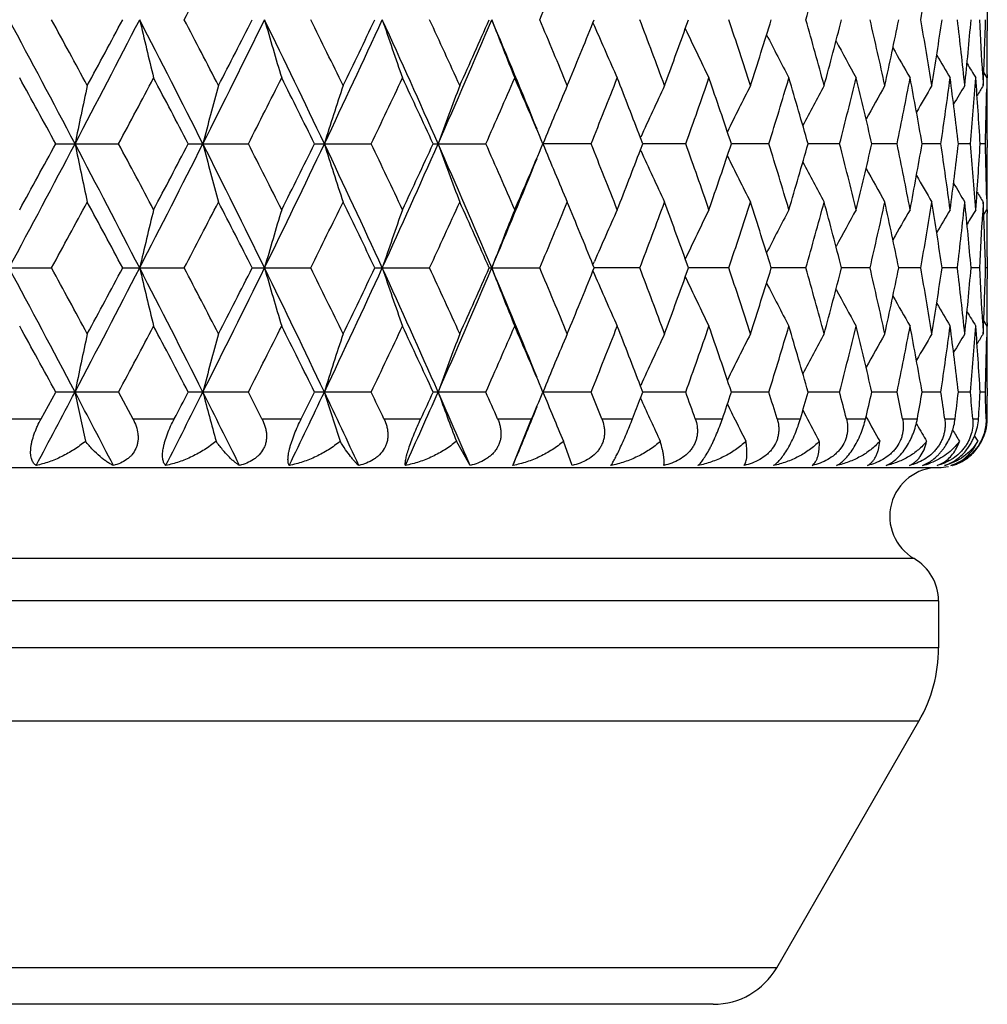
# Model space of a CAD drawing. Units: inches. Extents: x 0 to 11, y 0 to 8.5.
# Drawn here: x 5.5 to 5.7, y 1.6 to 1.8 of the extents above; entities that cross this region are included whole.
import ezdxf

# ---------------------------------------------------------------- set-up
doc = ezdxf.new("R2010")
doc.units = ezdxf.units.IN
doc.header["$LTSCALE"] = 0.605
doc.header["$MEASUREMENT"] = 0
doc.layers.add('ALL_ASSEMBLY_MEMBERS', color=7, linetype='CONTINUOUS')

msp = doc.modelspace()

# ---------------------------------------------------------------- linework, layer by layer
at = {"layer": 'ALL_ASSEMBLY_MEMBERS', "color": 7, "linetype": 'CONTINUOUS'}
for p, q in [((5.6972774966, 1.8374796297), (5.6972774777, 1.8329898507)), ((5.6164519907, 1.834626363), (5.6167653169, 1.8338991066)), ((5.6164527169, 1.8346266097), (5.6166997734, 1.8352403467)), ((5.6353767488, 1.8334029919), (5.6360352917, 1.8352403467)), ((5.6963255301, 1.8239893047), (5.6964287217, 1.8217395402)), ((5.696564961, 1.8243272708), (5.6971842396, 1.8233181495)), ((5.69718424, 1.8233181492), (5.6971476411, 1.8210572388)), ((5.6972147244, 1.8239893122), (5.697195609, 1.8225288463)), ((5.5063436666, 1.8098174329), (5.5192238376, 1.8098174329)), ((5.533506976, 1.8098174329), (5.5458196183, 1.8098174329)), ((5.5593852357, 1.8098174329), (5.5709998324, 1.8098174329)), ((5.5837041299, 1.8098174329), (5.5944975633, 1.8098174329)), ((5.6160637291, 1.8098174329), (5.6062021462, 1.8098174104)), ((5.6266519384, 1.8098174329), (5.626185016, 1.8110415547)), ((5.6261855486, 1.8085932765), (5.6266519384, 1.8098174329)), ((5.6354697233, 1.8098174329), (5.6266519418, 1.8098174128)), ((5.6525098373, 1.8098174329), (5.6448256035, 1.8098174152)), ((5.6670034419, 1.8098174329), (5.6605342189, 1.8098174177)), ((5.6787969011, 1.8098174329), (5.6736112557, 1.8098174203)), ((5.6877652013, 1.8098174329), (5.6839180713, 1.8098174231)), ((5.6938132764, 1.8098174329), (5.6913455448, 1.8098174263)), ((5.6968770152, 1.8098174329), (5.6958147807, 1.8098174298)), ((5.6972787267, 1.8106068705), (5.6972787267, 1.8090280069)), ((5.6964287217, 1.7978951491), (5.6963250065, 1.7956342542)), ((5.6971478421, 1.7985662957), (5.6971842399, 1.7963168912)), ((5.6971949302, 1.7971058092), (5.697214861, 1.7956341696)), ((5.6965651975, 1.7953076143), (5.6971842399, 1.7963168912)), ((5.6164521829, 1.7850082262), (5.6167651727, 1.785735643)), ((5.6166996591, 1.7843944849), (5.6164521829, 1.7850082262)), ((5.6360351901, 1.7843944849), (5.6353762954, 1.7862318699)), ((5.6972774964, 1.786633726), (5.697277475, 1.7821427671)), ((5.4923692494, 1.7843944849), (5.5054830991, 1.7843944849)), ((5.5200678547, 1.7843944849), (5.5326817492, 1.7843944849)), ((5.5466238684, 1.7843944849), (5.5586040972, 1.7843944849)), ((5.5717557901, 1.7843944849), (5.5829753599, 1.7843944849)), ((5.5951972153, 1.7843944849), (5.6055371959, 1.7843944849)), ((5.6164518311, 1.7837804174), (5.6167651445, 1.7830531647)), ((5.6164525576, 1.7837806639), (5.6166996591, 1.7843944849)), ((5.626050444, 1.7843944849), (5.6166996626, 1.7843944129)), ((5.6353765734, 1.7825570067), (5.6360351901, 1.7843944849)), ((5.6442976587, 1.7843944849), (5.6360351878, 1.7843944209)), ((5.660085415, 1.7843944849), (5.6529988654, 1.7843944291)), ((5.6732463588, 1.7843944849), (5.6674108502, 1.7843944376)), ((5.6836409807, 1.7843944849), (5.679118375, 1.7843944468)), ((5.6911590953, 1.7843944849), (5.6879973256, 1.7843944568)), ((5.6957210086, 1.7843944849), (5.6939535076, 1.7843944681)), ((5.6972783631, 1.7843944849), (5.696924035, 1.7843944813)), ((5.6963255954, 1.7731427444), (5.6964287217, 1.7708944042)), ((5.6965649799, 1.7734806304), (5.6971842401, 1.7724715189)), ((5.697214707, 1.7731427133), (5.6971955974, 1.7716828706)), ((5.6971842399, 1.772471519), (5.6971476436, 1.7702106913)), ((5.5033621357, 1.7535116879), (5.5063432921, 1.7589714571)), ((5.5192242054, 1.7589714571), (5.5063432921, 1.7589714571)), ((5.5192242054, 1.7589714572), (5.522139362, 1.7535116879)), ((5.545819969, 1.7589714571), (5.5335066169, 1.7589714571)), ((5.5710001621, 1.7589714571), (5.5593848959, 1.7589714571)), ((5.5944978685, 1.7589714571), (5.583703813, 1.7589714571)), ((5.6160640067, 1.7589714571), (5.6062018584, 1.7589715401)), ((5.626651677, 1.7589714571), (5.6261846976, 1.7601957062)), ((5.6261851961, 1.7577472235), (5.626651677, 1.7589714571)), ((5.6261852781, 1.7577472235), (5.626651677, 1.7589714571)), ((5.6354699702, 1.7589714571), (5.6266516804, 1.7589715313)), ((5.652510051, 1.7589714571), (5.6448253582, 1.7589715224)), ((5.66700362, 1.7589714571), (5.6605340124, 1.7589715133)), ((5.6787970418, 1.7589714571), (5.6736110895, 1.7589715036)), ((5.6877653031, 1.7589714571), (5.6839179466, 1.7589714932)), ((5.6938133382, 1.7589714571), (5.6913454622, 1.7589714816)), ((5.6968770364, 1.7589714571), (5.69581474, 1.7589714685)), ((5.6972787267, 1.7597601876), (5.6972787267, 1.7581826834)), ((5.6261847855, 1.7577469047), (5.6263958319, 1.7572797013)), ((5.6440018657, 1.7565142787), (5.6444544716, 1.755592735)), ((5.6594694535, 1.7552433982), (5.6600747718, 1.7540917827)), ((5.4945177763, 1.7535116879), (5.5033621357, 1.7535116879)), ((5.522139362, 1.7535116879), (5.5306465372, 1.7535116879)), ((5.5485963977, 1.7535116879), (5.5566762104, 1.7535116879)), ((5.5736084322, 1.7535116879), (5.5811752344, 1.7535116879)), ((5.5969103316, 1.7535116879), (5.6038839134, 1.7535116879)), ((5.6000482142, 1.7439262237), (5.6038839134, 1.7535116879)), ((5.6182550901, 1.7535116879), (5.6245615298, 1.7535116879)), ((5.6374164479, 1.7535116879), (5.6429888956, 1.7535116879)), ((5.6541912898, 1.7535116879), (5.6589706762, 1.7535116879)), ((5.6684017984, 1.7535116879), (5.6723374608, 1.7535116879)), ((5.6724303251, 1.7539056748), (5.6725756657, 1.7536439855)), ((5.6798973387, 1.7535116879), (5.6829475581, 1.7535116879)), ((5.6885560552, 1.7535116879), (5.6906884985, 1.7535116879)), ((5.6942861632, 1.7535116879), (5.6954782261, 1.7535116879)), ((5.6970269223, 1.7535116879), (5.6972659685, 1.7535116879)), ((5.6827296246, 1.7525159816), (5.6828927824, 1.7522334076)), ((5.591273871, 1.7439262237), (5.5884509908, 1.748893531)), ((5.6121757873, 1.7439262237), (5.6104039658, 1.748893531)), ((5.6946593292, 1.7499517221), (5.6953018518, 1.748893531)), ((5.1372787267, 1.7435116879), (5.6872787267, 1.7435116879)), ((5.683981407, 1.7439262237), (5.6850958068, 1.7444403358)), ((5.6822787267, 1.7248514339), (5.1422787267, 1.7248514339)), ((5.6872787267, 1.7161911798), (5.1372787267, 1.7161911798)), ((5.6872787267, 1.7161911798), (5.6872787267, 1.7065501637)), ((5.6872787267, 1.7065501637), (5.1372787267, 1.7065501637)), ((5.6832594888, 1.6915501637), (5.1412979646, 1.6915501637)), ((5.6541088537, 1.6410597826), (5.6832594888, 1.6915501637)), ((5.6541088537, 1.6410597826), (5.1704485997, 1.6410597826)), ((5.6411184727, 1.6335597826), (5.1834389807, 1.6335597826))]:
    msp.add_line(p, q, dxfattribs=at)
for centre, radius, start, end in [((3.0556569131, 3.1316259594), 2.7957587445, 332.3740578165, 332.6858900714), ((4.1537636656, 2.4513708124), 1.5771058249, 337.00370484, 337.5354704281), ((4.6132442383, 2.1338263373), 1.0885907738, 344.0804882561, 344.8180560795), ((4.766561883, 1.9970983733), 0.9312529193, 349.9907752176, 350.8331649607), ((2.0355543171, -0.0209194039), 3.9275170634, 27.7834324253, 28.2034533674), ((2.2301683012, 0.0482007215), 3.7311119828, 28.381350918, 28.6172590972), ((2.5905842146, 3.348119803), 3.3001606431, 332.2166509503, 332.714414243), ((2.4835598978, 3.4582705424), 3.4430522085, 331.6202018925, 331.8752524698), ((2.8974924125, 0.4806372468), 2.9548433881, 26.7328417678, 27.2861567554), ((6.5571905493, 2.0772027163), 1.0615883629, 193.1749263345, 193.8366954931), ((3.0249027571, 0.5229105208), 2.8304000241, 27.3152025692, 27.62322669), ((3.2382187711, 2.9673787001), 2.5733365214, 333.2672893059, 333.8993365705), ((3.1805026841, 3.0401215736), 2.6552342485, 332.6863999153, 333.0138009285), ((3.4377320463, 0.8008130854), 2.3511812171, 25.4134916561, 26.1013733823), ((6.4133007271, 2.0840538178), 0.8992743096, 196.0623016436, 196.8543689386), ((3.5315205087, 0.8309183348), 2.2622400416, 25.9752177103, 26.3561950348), ((3.6691367336, 2.7088679176), 2.0949821317, 334.586706232, 335.3540701057), ((3.6372328406, 2.7609891292), 2.144618935, 334.0264360286, 334.4269696732), ((3.8094631311, 1.0259639804), 1.940604159, 23.8236148763, 24.6467746458), ((6.3307706515, 2.0918116831), 0.7997721016, 198.7116439845, 199.6158737051), ((3.8839422517, 1.0496959478), 1.8718421561, 24.3589102839, 24.8133638201), ((3.9767875855, 2.5197798889), 1.7576906666, 336.1766737627, 337.079476443), ((3.9604193923, 2.559099523), 1.7878677381, 335.6427873501, 336.1168380438), ((4.074557324, 1.1920332859), 1.6515431963, 22.0784468397, 22.9207943332), ((6.2821624674, 2.1001482488), 0.7358021872, 201.1017862479, 202.1002910945), ((4.1427752372, 1.2145274785), 1.5890112203, 22.4658073327, 22.993604268), ((4.1992991919, 2.4055262106), 1.5278254048, 337.5359917157, 338.0579834335), ((6.252676646, 2.1082872893), 0.6925836363, 203.3396238121, 204.2964626656), ((4.3392424809, 1.3438857351), 1.3774265163, 20.2989107045, 20.8988526512), ((4.381152999, 2.2840431969), 1.3327242059, 339.7030199961, 340.2367337196), ((6.2363784459, 2.1166381132), 0.6643990516, 205.2331714265, 206.1984520238), ((4.4909061823, 1.44852101), 1.2164964128, 17.8663618962, 18.5357311469), ((4.525183402, 2.1838730552), 1.180471364, 342.13530087, 342.822465018), ((4.6082677746, 1.5352794267), 1.0937535055, 15.1831608301, 15.9172707198), ((4.6346287993, 2.1010159596), 1.0664312028, 344.8183885276, 345.5686599943), ((4.6978709741, 1.6089001022), 1.0012926235, 12.2726910516, 13.064514875), ((4.7176164026, 2.0302597079), 0.9810803133, 347.7286744393, 348.5343612803), ((4.7638873487, 1.67293568), 0.933964376, 9.1677181182, 10.0076904796), ((4.7778499285, 1.9682720223), 0.9198182645, 350.8333891589, 351.6842493416), ((4.8089759969, 1.7302558725), 0.8884079574, 5.9105009543, 6.7865846273), ((4.817677211, 1.9123103745), 0.8796590005, 354.0902789919, 354.9736701574), ((4.8344734326, 1.783322188), 0.8628110178, 2.7015391392, 3.4497582544), ((4.8385038305, 1.8599675511), 0.858776164, 357.4486626569, 358.3500237318), ((6.2274262159, 2.1243651202), 0.6453344518, 206.9237692329, 207.8071870517), ((4.8420795452, 1.8344519508), 0.8551991823, 359.2990171184, 359.9020436868), ((6.2232330379, 2.1313433013), 0.6328503627, 208.3475578358, 209.1256614145), ((6.2217387971, 2.1372478467), 0.6248640055, 209.5082788218, 210.158700265), ((6.2214508008, 2.1417328073), 0.6198308933, 210.4119258935, 210.9114117647), ((6.2217480227, 2.1447443958), 0.6171409284, 211.0656618909, 211.3880228383), ((2.0340771025, -0.0826210544), 3.9544858731, 28.5910610003, 28.814073074), ((2.7060415934, 3.3154821361), 3.1907711511, 331.8435256611, 332.1181421186), ((2.907813662, 0.4378038894), 2.9625473064, 27.5885895938, 27.8835895619), ((3.3219046839, 2.9442489556), 2.4965441147, 332.973615818, 333.3209064362), ((3.4532151729, 0.7682880208), 2.3496246189, 26.3130144856, 26.6808714403), ((3.7354450698, 2.6901249211), 2.035731456, 334.3782474651, 334.7989276425), ((3.8277936024, 0.9999016727), 1.9336973184, 24.7615684582, 25.2028883704), ((4.0325274333, 2.5033068831), 1.7089992116, 336.0595537846, 336.5538430509), ((4.1007231423, 1.1728485249), 1.634688851, 22.9331949468, 23.4479916868), ((4.255080827, 2.3592112928), 1.4676880029, 338.0173349494, 338.5845750381), ((4.3043245636, 1.3067030782), 1.4148052218, 20.8836881835, 21.4167683231), ((4.4258373823, 2.244178456), 1.2852547994, 340.2475398266, 340.8857553284), ((4.4658435826, 1.4162819825), 1.2429274866, 18.4586272762, 19.1160038387), ((4.5580461312, 2.1498549317), 1.1460699391, 342.7405711593, 343.4460097221), ((4.5889042703, 1.5059204117), 1.1138869334, 15.8324839671, 16.5556267505), ((4.6598251005, 2.0706743506), 1.040410757, 345.4795858429, 346.2463010555), ((4.6832375918, 1.5816662175), 1.0163133968, 12.9728335102, 13.7551409038), ((4.7363076055, 2.0026131907), 0.9620063809, 348.4390606607, 349.258624723), ((4.7533646074, 1.6472391631), 0.944648848, 9.9101987839, 10.7425466766), ((4.7907776338, 1.9425294645), 0.9067519947, 351.5839704277, 352.4454135566), ((4.802173228, 1.705605061), 0.8952583408, 6.6846586334, 7.5554161343), ((4.8252989543, 1.8877897187), 0.8720073425, 354.8699312092, 355.7599869286), ((4.8314529043, 1.7592962697), 0.8658369876, 3.3450805853, 4.2404452497), ((6.6697211489, 1.5707449571), 1.1838220223, 167.7592126817, 168.3490070321), ((6.4753357452, 1.5644565154), 0.970364852, 164.6246983404, 165.3535223888), ((6.3669007023, 1.5571104205), 0.844211487, 161.7319447005, 162.5819822288), ((6.3036053327, 1.5490173381), 0.7647354778, 159.1070575419, 160.0601744607), ((6.2662597907, 1.5405195185), 0.7128796874, 156.7661694444, 157.8049592184), ((6.2437281798, 1.5323810526), 0.6775038113, 154.7166579443, 155.7023060205), ((6.2313617291, 1.5243835051), 0.6541196867, 152.9614657329, 153.8884595352), ((6.2250732818, 1.5169959038), 0.6386305887, 151.4984220741, 152.3317568808), ((6.2224143352, 1.5105251376), 0.6285825015, 150.3233189867, 151.0401943813), ((6.2216994682, 1.5052735091), 0.6222610734, 149.4310844309, 150.0087940839), ((6.2217165175, 1.5015451773), 0.6184044142, 148.816877231, 149.231227247), ((6.221945406, 1.4994123547), 0.6164921734, 148.4770078732, 148.6997390776), ((4.8408950515, 1.8360504546), 0.8563838472, 358.2446228908, 358.9968378274), ((4.8421701084, 1.8106064618), 0.8551086183, 2.73848e-05, 0.7009484079), ((2.1272152629, 3.5918374241), 3.8237147919, 331.7907559487, 332.2221796495), ((1.978810542, 3.7325417851), 4.0175065501, 331.1873644151, 331.406876019), ((2.5224586476, 0.2360073289), 3.3769836549, 27.2911226075, 27.7775617171), ((6.669706513, 2.048883998), 1.1838065034, 191.6508579761, 192.240666289), ((2.6714787814, 0.2857409694), 3.2299320382, 27.8838316116, 28.1551157686), ((2.952172612, 3.1111320267), 2.8934729806, 332.7078542071, 333.2729057455), ((2.875570041, 3.1988033449), 2.9989849306, 332.1178982167, 332.4093109802), ((3.1951323437, 0.6308601953), 2.6214421652, 26.1063068352, 26.7267546265), ((6.475323804, 2.0551722648), 0.9703517715, 194.6463108086, 195.3751521863), ((3.2997173454, 0.6641379773), 2.5214196072, 26.681107365, 27.0249681675), ((3.4742530516, 2.8012070644), 2.3106349079, 333.8924380818, 334.5923916775), ((3.4320177614, 2.86192788), 2.3733159848, 333.3206700567, 333.6848511362), ((3.6393697545, 0.8968753087), 2.1278302478, 24.6516659785, 25.4071825307), ((6.3668902146, 2.0625181048), 0.8441995957, 197.4178231573, 198.2678811606), ((3.7199579035, 0.9221410004), 2.0528822839, 25.2031193383, 25.6202805075), ((3.8356152134, 2.581905049), 1.9119279542, 335.3468667795, 336.1823743073), ((3.8127998971, 2.6267299716), 1.9502430355, 334.7987018064, 335.2362729266), ((3.9550532308, 1.0904697105), 1.7813640203, 22.9263044764, 23.8171077973), ((6.3035956835, 2.0706108821), 0.7647241561, 199.9396072013, 200.8927474712), ((4.0211339802, 1.1113193275), 1.721444907, 23.4482193537, 23.9389296498), ((4.0896176238, 2.4515525043), 1.64677376, 336.5536313038, 337.0646445813), ((6.26625064, 2.0791083692), 0.7128685956, 202.1948026609, 203.2336183544), ((4.2464268279, 1.2569729136), 1.4770045037, 21.417471918, 21.9811276856), ((4.4191569845, 1.3730940196), 1.2923405195, 19.116230685, 19.7509395842), ((4.4593271427, 2.2055749536), 1.2498122245, 340.8855842191, 341.5393319287), ((4.5528797488, 1.4682053585), 1.1514708599, 16.5558552562, 17.2579766141), ((4.5838912672, 2.1151744336), 1.1191080812, 343.4458656118, 344.1656259766), ((4.6558856603, 1.5479650718), 1.0444739477, 13.7553706247, 14.5190938194), ((4.6794541632, 2.0388706184), 1.0202027423, 346.2461881328, 347.0255035288), ((4.7334118254, 1.6164485312), 0.9649582756, 10.7427746988, 11.559821398), ((4.7506352489, 1.9728952971), 0.9474234637, 349.2585464062, 350.0884462607), ((4.7888086149, 1.6768276413), 0.908740463, 7.5556364582, 8.4151836455), ((4.8003865809, 1.9142545061), 0.8970589984, 352.4453720254, 353.3143705626), ((4.8241851517, 1.7317530323), 0.8731249201, 4.2406488192, 5.1295538165), ((4.8305424724, 1.8603997817), 0.8667494386, 355.7599827942, 356.6543933463), ((4.8406350963, 1.7835779519), 0.8566438782, 1.0025317997, 1.7552762997), ((4.2966008311, 2.3159265631), 1.4230890993, 338.5845399527, 339.1145088842), ((6.2437177295, 2.0872457588), 0.6774909975, 204.2974308347, 205.2831171043), ((6.2313506995, 2.0952425393), 0.6541059328, 206.1112740828, 207.038298982), ((4.8421911001, 1.8090284253), 0.8550876266, 359.2990076802, 359.9999719673), ((4.0918549789, 2.4204430241), 1.6328232546, 337.0741717506, 337.9262131768), ((6.2250614344, 2.102629271), 0.6386156369, 207.6679686523, 208.5013349689), ((6.2224002824, 2.1090984161), 0.6285647786, 208.9595276855, 209.6764333282), ((6.2216812058, 2.114347243), 0.6222382611, 209.9909270626, 210.5686658126), ((6.2216897724, 2.1180701817), 0.6183715245, 210.7684934407, 211.1828735799), ((6.2219189837, 2.1202029527), 0.6164595166, 211.2999913651, 211.5227405283), ((2.2749954296, 3.5470769495), 3.6800951145, 331.3813629994, 331.6205384579), ((2.5183083291, 0.1800537786), 3.4035965318, 28.1230226746, 28.3810265707), ((3.0520343577, 3.0826051924), 2.7998147296, 332.375343288, 332.6867282942), ((3.2023870524, 0.5907485101), 2.630634327, 26.9844294883, 27.3148879467), ((3.5497887563, 2.7797303501), 2.2418814771, 333.6423206001, 334.0267527437), ((3.6523721751, 0.8659651434), 2.1278030729, 25.5712187745, 25.9749127741), ((3.8970818917, 2.5639185745), 1.8573891868, 335.1851041714, 335.6430882988), ((3.9715226792, 1.0655141521), 1.7756992798, 23.881321175, 24.3586145959), ((4.152623666, 2.4009750251), 1.5783311715, 337.0048340328, 337.5361959605), ((4.2073418862, 1.2173971941), 1.5191363646, 21.94031887, 22.4652895281), ((4.3468000898, 2.2729032559), 1.3693510461, 339.0995871264, 339.703059965), ((4.3867688756, 1.3376437866), 1.3267451222, 19.7618718721, 20.2979822706), ((4.4967575368, 2.1691856783), 1.2103357357, 341.4627554409, 342.1355240436), ((4.5302708627, 1.4373714104), 1.1751353712, 17.1758133016, 17.8660898172), ((4.6127716457, 2.0830988288), 1.0890777823, 344.0813212891, 344.818574605), ((4.6385443411, 1.5196565142), 1.0623805369, 14.4297731236, 15.1828968504), ((4.701254469, 2.0099716545), 0.9978242795, 346.9342509314, 347.7288182959), ((4.72053687, 1.5899907843), 0.9780956892, 11.4643012532, 12.2724378035), ((4.7662958642, 1.946290465), 0.9315215353, 349.9913207379, 350.8334867492), ((4.7798880682, 1.6516774393), 0.9177560083, 8.3147178487, 9.1674808244), ((4.8105009589, 1.8892080471), 0.8868735172, 353.2127377721, 354.0903278625), ((4.8189028355, 1.7074424467), 0.8784277267, 5.0256676453, 5.9102876668), ((4.8389557013, 1.7596839721), 0.8583239917, 1.6497310516, 2.5515574634), ((6.5571020011, 1.5424521136), 1.0614976514, 166.1631986139, 166.8250368965), ((6.4132266527, 1.5356015855), 0.8991975129, 163.145504313, 163.9376544143), ((6.330705775, 1.5278443361), 0.7997039473, 160.3839816475, 161.2883058731), ((6.2821037674, 1.5195084154), 0.7357396643, 157.8995492626, 158.8981583753), ((6.2526224864, 1.5113699215), 0.6925251514, 155.7033654104, 156.6603119842), ((6.2363272247, 1.5030197797), 0.6643430032, 153.8013661139, 154.7667464002), ((6.2273769101, 1.4952935078), 0.6452798359, 152.1926231409, 153.07613166), ((6.2231858553, 1.4883155598), 0.6327975518, 150.8741433022, 151.6523251313), ((6.2216950456, 1.4824101168), 0.6248146596, 149.8411015809, 150.4915865282), ((6.2214162866, 1.477920415), 0.6197919409, 149.0883911981, 149.5879173861), ((6.2217150667, 1.4749082399), 0.6171036309, 148.6117780534, 148.9341616527), ((4.8350713788, 1.8362798224), 0.8622121972, 356.5500279289, 357.2980168292), ((4.842059307, 1.7851825847), 0.8552194205, 0.0972198598, 0.7002257777), ((2.0290293952, -0.075230396), 3.9349048364, 27.7837855056, 28.2030155545), ((2.2393387476, 0.0022763928), 3.7207047476, 28.3818085479, 28.6183656313), ((2.5872457316, 3.2990308547), 3.3039330787, 332.2166807756, 332.7138743375), ((2.4741001948, 3.4125620346), 3.4538165201, 331.6198210191, 331.8740648939), ((2.8928208683, 0.4274152356), 2.9600843054, 26.7332451772, 27.2855772488), ((6.5569408869, 2.0262893311), 1.0613299805, 193.1744554185, 193.8364196644), ((3.0301935378, 0.4747732132), 2.8244566066, 27.3156482081, 27.6243060451), ((3.2354033086, 2.9179461903), 2.5764866583, 333.2673804931, 333.8986533811), ((3.1749445658, 2.9921662917), 2.6614987228, 332.6860283756, 333.0126434441), ((3.4341186954, 0.7482299308), 2.3551902713, 25.4139443396, 26.1006508447), ((6.4130907806, 2.0331381827), 0.8990533739, 196.0617375325, 196.8540395571), ((3.534893892, 0.7816978589), 2.258495853, 25.9756474511, 26.3572382753), ((3.6667136014, 2.6591669524), 2.0976619215, 334.5868608335, 335.3532425708), ((3.63367425, 2.7118925793), 2.1485838991, 334.0260769674, 334.4258524625), ((3.8065286642, 0.9738039619), 1.9438191693, 23.8241153902, 24.6459082885), ((6.3305854756, 2.0408934993), 0.7995736509, 198.7109994117, 199.6154986074), ((3.8862312433, 0.9998725056), 1.8693355325, 24.3593196242, 24.8143606499), ((3.974662921, 2.4698646456), 1.7600099624, 336.1768936057, 337.0785045332), ((3.9580173113, 2.5093536218), 1.7905093656, 335.6424443921, 336.1157728462), ((4.0722701429, 1.1402511249), 1.654014282, 22.0786621564, 22.9198080651), ((6.2819936099, 2.0492273259), 0.7356177849, 201.1010738247, 202.0998779249), ((4.144393027, 1.1643398164), 1.5872649665, 22.4661911371, 22.994542902), ((4.1975806415, 2.3554008909), 1.5296885952, 337.5356720991, 338.0569976782), ((6.2525093079, 2.0573593182), 0.692397651, 203.3388716897, 204.2960254724), ((4.3404168681, 1.2934659648), 1.3761774969, 20.299263234, 20.8997198279), ((4.4917725294, 1.3979481126), 1.2155883234, 17.8666769309, 18.5365123418), ((4.5243339001, 2.1333075249), 1.1813656807, 342.1350330479, 342.8216421393), ((4.6089108892, 1.4846034596), 1.0930885335, 15.1834319039, 15.917950614), ((4.634028336, 2.0503382457), 1.0670545546, 344.8181560184, 345.5679505001), ((4.6983458321, 1.5581543188), 1.0008074987, 12.2729118074, 13.0650781084), ((4.717205783, 1.9795072502), 0.9815012491, 347.72848255, 348.5337816915), ((4.7642300786, 1.6221431384), 0.9336176444, 9.1678827661, 10.0081226718), ((4.7775906431, 1.9174711069), 0.9200812832, 350.8332428087, 351.683814686), ((4.8092099793, 1.6794333416), 0.888172891, 5.9106047803, 6.7868735687), ((4.8175450218, 1.8614804144), 0.8797920496, 354.0901822972, 354.9733926545), ((4.8346105332, 1.7324825339), 0.8626738092, 2.7015099408, 3.4498945888), ((4.8384851874, 1.809123908), 0.858794855, 357.4486185244, 358.3499115661), ((4.3798694793, 2.2336799613), 1.3340951928, 339.7027304243, 340.2358588235), ((6.2362160082, 2.0657056277), 0.6642153973, 205.2323886536, 206.1979929751), ((6.2272618251, 2.0734257795), 0.645145795, 206.9229841764, 207.8067149272), ((4.8421240114, 1.7836065129), 0.8551547162, 359.2989028713, 359.9019282638), ((6.223065249, 2.0803971014), 0.6326553266, 208.3467864807, 209.1251803678), ((6.2215662166, 2.0862948018), 0.6246613233, 209.5075367604, 210.1582136203), ((6.2212685292, 2.0907708888), 0.6196152858, 210.4112278548, 210.9109237682), ((6.2215594468, 2.093776529), 0.6169168048, 211.0650293937, 211.3875326465), ((2.0124666294, -0.1452957853), 3.9791214942, 28.5917047982, 28.8133252984), ((6.6689701301, 1.5200592958), 1.1830542659, 167.7590488729, 168.3492622362), ((2.7188120921, 3.2578362163), 3.1763034443, 331.8429713358, 332.118825098), ((2.8957598686, 0.3806224781), 2.9761642791, 27.5892227604, 27.8828586318), ((6.4747275765, 1.513775059), 0.9697350517, 164.6244957539, 165.3538378805), ((3.329665681, 2.8894702672), 2.4878439234, 332.9730816688, 333.3215696922), ((3.445711619, 0.7137032515), 2.3580077064, 26.3136320407, 26.6801632873), ((6.366378864, 1.5064338763), 0.8436631019, 161.7317082089, 162.5823503588), ((3.7405306395, 2.6368601272), 2.0301002905, 334.3777386448, 334.79956504), ((3.8228012365, 0.9467308876), 1.9392041219, 24.7621646377, 25.2022098357), ((6.3031395668, 1.4983462057), 0.7642382831, 159.106792125, 160.0605874274), ((4.036021783, 2.4509251602), 1.7051825814, 336.0590761869, 336.5544475362), ((4.0972581624, 1.1205189994), 1.638457767, 22.9337631043, 23.4473506187), ((6.2658321081, 1.4898540687), 0.7124158053, 156.7658799038, 157.805409516), ((4.2575547666, 2.3073788888), 1.4650249371, 338.0168952126, 338.5851386102), ((4.3019013356, 1.2549215117), 1.4174025148, 20.8841145434, 21.4161837291), ((6.2433390332, 1.4817157882), 0.6770751201, 154.7163565682, 155.7027058272), ((4.4276188636, 2.1927022565), 1.2833653812, 340.2471452405, 340.8862691215), ((4.4640588364, 1.3648291563), 1.2448123355, 18.4591159127, 19.1154651702), ((6.2310001268, 1.4737189444), 0.6537155195, 152.9611552815, 153.888784711), ((4.5593356455, 2.0986155341), 1.1447219661, 342.7402294432, 343.4464642421), ((4.5876112862, 1.4546990061), 1.1152331057, 15.8329196911, 16.5551544914), ((6.2247345595, 1.4663306927), 0.6382470611, 151.4981066379, 152.3319979021), ((4.6607504669, 2.0195940206), 1.039456362, 345.4793047861, 346.2466865842), ((4.6823124828, 1.5306003542), 1.0172641019, 12.9732071582, 13.754745493), ((6.2220947061, 1.4598581324), 0.6282166038, 150.3230012214, 151.0403428664), ((4.7369521632, 1.9516390419), 0.9613493503, 348.4388476163, 349.2589319052), ((4.7527264075, 1.5962766366), 0.9452974659, 9.9105015511, 10.7422379841), ((6.221396492, 1.45460332), 0.621911232, 149.4307662608, 150.0088389016), ((4.7911955733, 1.8916238869), 0.906329933, 351.5838317109, 352.445634118), ((4.8017696162, 1.6547082634), 0.8956650447, 6.6848827497, 7.5552026639), ((6.221432677, 1.4508678442), 0.6180746996, 148.816561368, 149.2311605543), ((4.8255239233, 1.8369244644), 0.8717816122, 354.8698714755, 355.7601144372), ((4.831252175, 1.7084364528), 0.8660381424, 3.3452200174, 4.240333328), ((6.2216744143, 1.4487294504), 0.6161763506, 148.4766922496, 148.6995544307), ((4.8409611718, 1.7852022294), 0.85631771, 358.2446378758, 358.9968726209), ((4.8421531303, 1.7597596734), 0.8551255964, 3.44523e-05, 0.7007392465), ((2.2125773323, 3.4958723625), 3.727162061, 331.962569066, 332.22428811), ((2.4467130028, 0.1453512093), 3.4625536889, 27.495255188, 27.7762745261), ((6.6722070046, 1.9985678374), 1.1863625918, 191.6515243924, 192.1489370649), ((3.0031610995, 3.0344847137), 2.8363280241, 332.9344024851, 333.2751898096), ((2.9319010578, 3.1183338084), 2.935339416, 332.2922188088, 332.4125266946), ((3.1471773515, 0.5559312215), 2.6751045942, 26.3653184462, 26.7255357471), ((6.4771238687, 2.004810763), 0.972215995, 194.6471024884, 195.2618554238), ((3.2715162818, 0.5989955099), 2.5530376925, 26.8857401165, 27.0232023047), ((3.5082108731, 2.7341230866), 2.2729943034, 334.1742654937, 334.5948534017), ((3.4694609699, 2.7924168977), 2.3314783926, 333.5383098939, 333.688087789), ((3.6061006694, 0.8302750805), 2.1646407795, 24.9659636361, 25.4060355878), ((6.3682216768, 2.0121036615), 0.8455993603, 197.418705493, 198.1358130299), ((3.7000582488, 0.861822198), 2.0749217903, 25.451446339, 25.6185298894), ((3.8598036425, 2.5202871718), 1.8854492645, 335.6842779609, 336.1850052182), ((3.8395732073, 2.5634138529), 1.9207079783, 335.0600245248, 335.2395113135), ((3.9306097991, 1.0288710018), 1.8080677892, 23.2959335513, 23.8160465776), ((6.3045870175, 2.0201381261), 0.7657835458, 199.9405488587, 200.7447472766), ((4.0063187461, 1.0539529981), 1.7376317078, 23.740391627, 23.9372107497), ((4.1096527988, 2.3921299282), 1.6249799632, 336.8586598254, 337.067850056), ((6.266982666, 2.0285743903), 0.7136644678, 202.1957777381, 203.0724042249), ((4.235035669, 1.2015755036), 1.4892714723, 21.7531299703, 21.9794637574), ((4.4102566093, 1.3190903312), 1.3017846153, 19.4942441183, 19.7493612611), ((4.471290672, 2.1506676587), 1.2371780762, 341.2755221598, 341.542294101), ((4.5459132913, 1.4152259225), 1.1587568257, 16.9740487386, 17.2565216901), ((4.5931557504, 2.0616461845), 1.1094630792, 343.8750511375, 344.1683401413), ((4.6505071281, 1.4957505382), 1.0500239855, 14.2102730255, 14.5178058083), ((4.6864796831, 1.9863630741), 1.0129833789, 346.7107621198, 347.0278656711), ((4.7294012615, 1.5648007619), 0.9690482994, 11.2294426983, 11.5587465755), ((4.7557151197, 1.9211299273), 0.9422610408, 349.7531533338, 350.0903473454), ((4.7860259765, 1.6255831334), 0.9115515663, 8.0676104197, 8.4143666003), ((4.8037057674, 1.8629984315), 0.8937145587, 352.9631598025, 353.3157088914), ((4.8225443675, 1.6807677604), 0.8747716488, 4.7700890897, 5.1290320424), ((4.8323726731, 1.8094357832), 0.8649154293, 356.2927571995, 356.6551227708), ((4.8402926913, 1.7327238742), 0.8569863918, 1.3899530181, 1.7551164899), ((4.3121449324, 2.2590728853), 1.406424349, 338.9326185863, 339.1174136252), ((6.2440385534, 2.0365560819), 0.6778479388, 204.3308148019, 205.1111870101), ((4.8421947777, 1.7581827259), 0.855083949, 359.6870107398, 359.9999971516), ((4.1105705243, 2.3619246053), 1.612595978, 337.4659755752, 337.928838961), ((6.2329431807, 2.0451928866), 0.6558865821, 206.2021795867, 206.3660655842), ((6.2304767252, 2.0439689696), 0.6531331526, 206.365957272, 206.8582337604), ((6.2249045102, 2.0517117105), 0.6384436191, 207.7856305342, 208.3142284444), ((6.2225260492, 2.0583366804), 0.6287157966, 208.9880640524, 209.484156969), ((5.6871574946, 1.7535773018), 0.0101088441, 331.3575988541, 359.6280992173), ((6.221661895, 2.0635051066), 0.6222236152, 210.0170023038, 210.3728244478), ((6.2218668725, 2.0673464215), 0.6185863416, 210.7375672067, 210.9845891461), ((5.6871522035, 1.7535654629), 0.0101078924, 319.2068424424, 331.4308709568), ((5.6871279157, 1.7535933107), 0.0101444752, 315.9992693295, 319.1773894278), ((5.6872986487, 1.7533929261), 0.0098798564, 295.8628064503, 299.1491981937), ((5.6872713161, 1.7534422002), 0.0099362035, 299.148450708, 307.1826853291), ((5.6872810652, 1.7534294044), 0.009920117, 307.1824886976, 310.866299482), ((5.6872502948, 1.7534642836), 0.0099666269, 310.8688777668, 313.3651698659), ((5.687152811, 1.7535686158), 0.0101094125, 313.3608097496, 316.0019319711), ((5.6872787267, 1.7335116879), 0.01, 90, 240), ((5.6805861689, 1.7578167791), 0.0142994815, 283.7353689863, 290.7365538724), ((5.6846968671, 1.7503298011), 0.0068110736, 289.9196215974, 300.3571449225), ((5.6872787267, 1.7535116879), 0.01, 270, 281.7209591764), ((5.687292513, 1.753418974), 0.0099063216, 286.6141941822, 287.5494734087), ((5.6872990162, 1.7533985978), 0.0098849329, 287.5491456594, 290.5032033384), ((5.6873091856, 1.7533712644), 0.0098557678, 290.5043497799, 295.8623015389), ((5.6772787267, 1.7161911798), 0.01, 0, 60.0000000004), ((5.6572787267, 1.7065501637), 0.03, 330, 360), ((5.6411184727, 1.6485597826), 0.015, 270, 330)]:
    msp.add_arc(centre, radius, start, end, dxfattribs=at)
for points, knots in [([(5.5023222702, 1.7439262237), (5.5022268712, 1.7439924027), (5.5020419466, 1.7441446193), (5.5017039895, 1.744532433), (5.5014509108, 1.7450376584), (5.5012888551, 1.7456261939), (5.5012104718, 1.7461537421), (5.5011863402, 1.746743752), (5.5012193805, 1.7473928541), (5.5013135052, 1.7480934537), (5.5015221594, 1.7491076791), (5.50184011, 1.7501459225), (5.5022411902, 1.7511889431), (5.5026981987, 1.752239643), (5.5030870176, 1.7530087785), (5.5033621357, 1.7535116879)], [0, 0, 0, 0, 0.0337410599, 0.0692330607, 0.1488970737, 0.1950510509, 0.246404271, 0.303490443, 0.3663967075, 0.4350379332, 0.5087171016, 0.6671180598, 0.749820545, 0.8334123796, 1, 1, 1, 1]), ([(5.5221393624, 1.7535116879), (5.5224019643, 1.7530187364), (5.5228515539, 1.7520071003), (5.5231710134, 1.7506678011), (5.5232357763, 1.7496007653), (5.5231816438, 1.7488231577), (5.5230245787, 1.7480745849), (5.5226831551, 1.7471391405), (5.5221423937, 1.7462998408), (5.5214576481, 1.7455992605), (5.5206887563, 1.7449856034), (5.5195979785, 1.7443790753), (5.518652687, 1.7440552508), (5.518168028, 1.7439262237)], [0, 0, 0, 0, 0.1361989627, 0.2686765761, 0.3331255894, 0.3962614524, 0.4581811286, 0.5190042753, 0.6383682287, 0.6978259188, 0.7574311224, 0.8776992198, 1, 1, 1, 1]), ([(5.5288719785, 1.7439262237), (5.5288031785, 1.7439938415), (5.5286723794, 1.7441504464), (5.5285121402, 1.744431316), (5.5283840358, 1.7447700329), (5.5282918805, 1.7451691186), (5.5282397493, 1.7456310805), (5.5282323377, 1.7461571401), (5.5282730755, 1.746746063), (5.5283640947, 1.747394185), (5.5285078166, 1.748093952), (5.5287721942, 1.7491065368), (5.5292161261, 1.7504163775), (5.5298747997, 1.7519793611), (5.5303812523, 1.7530065585), (5.5306465372, 1.7535116879)], [0, 0, 0, 0, 0.0284414507, 0.0597593066, 0.0949212629, 0.1348287596, 0.1802153263, 0.2317326406, 0.2897340265, 0.3540982764, 0.4245550994, 0.5002366989, 0.662536018, 0.8317805762, 1, 1, 1, 1]), ([(5.5485963981, 1.7535116879), (5.5488463042, 1.7530187837), (5.549164129, 1.7522518999), (5.5494304542, 1.7511906004), (5.5495396197, 1.7503923918), (5.5495521166, 1.7495982373), (5.5494587554, 1.7488201831), (5.5492598213, 1.7480714585), (5.5488587531, 1.7471325239), (5.5482569397, 1.7462959833), (5.5475153822, 1.7455983398), (5.5466874798, 1.744984761), (5.5455272586, 1.7443793222), (5.5445299513, 1.7440554007), (5.5440195375, 1.7439262237)], [0, 0, 0, 0, 0.1319149366, 0.1968107955, 0.2607989796, 0.3237872621, 0.3858843205, 0.4472588166, 0.5080640222, 0.6288641472, 0.6895889083, 0.7506961271, 0.8743224394, 1, 1, 1, 1]), ([(5.5541857694, 1.7439262237), (5.5541448824, 1.7439963971), (5.554072208, 1.7441586071), (5.5539975572, 1.744438675), (5.5539523087, 1.7447759508), (5.5539395899, 1.745173491), (5.5539627902, 1.7456340538), (5.5540255607, 1.7461588847), (5.5541303022, 1.7467468216), (5.55427813, 1.7473941658), (5.5544698445, 1.748093332), (5.5547866357, 1.7491038568), (5.555267602, 1.7504102576), (5.5559330667, 1.7519726963), (5.5564236464, 1.7530042704), (5.5566762104, 1.7535116879)], [0, 0, 0, 0, 0.0240888717, 0.0523787542, 0.0857098307, 0.1247996967, 0.1701927387, 0.2223589707, 0.2814730486, 0.3472418157, 0.41923783, 0.4964448299, 0.6612935219, 0.8318860496, 1, 1, 1, 1]), ([(5.5736084325, 1.7535116879), (5.5738432109, 1.7530183804), (5.5741354632, 1.7522499913), (5.5743607229, 1.7511891358), (5.5744365447, 1.7503903563), (5.5744130555, 1.7495956621), (5.57428146, 1.7488173976), (5.5740428449, 1.7480687883), (5.5735866057, 1.7471274891), (5.5729309725, 1.746293557), (5.5721400041, 1.7455978716), (5.5712623705, 1.7449846061), (5.5700452814, 1.7443799868), (5.5690055813, 1.7440556016), (5.5684745616, 1.7439262237)], [0, 0, 0, 0, 0.1280414967, 0.1912276935, 0.2537610131, 0.3156325128, 0.3770257483, 0.4381452893, 0.4991417038, 0.6214578425, 0.6833079171, 0.7456682089, 0.8719054519, 1, 1, 1, 1]), ([(5.5779953103, 1.7439262237), (5.5779849377, 1.7439994504), (5.5779745247, 1.7441655325), (5.5779844152, 1.7444433936), (5.578020916, 1.744778914), (5.5781162556, 1.7453527891), (5.5783264705, 1.7462291699), (5.5786978433, 1.7474528311), (5.5791993966, 1.7488700424), (5.5800087754, 1.750926438), (5.5806956455, 1.7524803802), (5.5811752344, 1.7535116879)], [0, 0, 0, 0, 0.0218312878, 0.0489766596, 0.0819976265, 0.1213836252, 0.2206318279, 0.3477384343, 0.4987312643, 0.6642653096, 1, 1, 1, 1]), ([(5.5969103319, 1.7535116879), (5.5971276731, 1.7530175081), (5.5973911083, 1.7522472421), (5.5975727924, 1.7511873826), (5.5976143726, 1.7503881722), (5.5975550971, 1.7495931654), (5.5973866969, 1.7488149239), (5.5971111203, 1.7480667275), (5.5967323138, 1.7473612766), (5.5962564236, 1.7467112349), (5.5956986025, 1.7461218306), (5.595070381, 1.7455976636), (5.5941529369, 1.7449850578), (5.592891991, 1.7443809598), (5.5918200994, 1.744055845), (5.591273871, 1.7439262237)], [0, 0, 0, 0, 0.1245873245, 0.1863433708, 0.2477313635, 0.3088022388, 0.3697836118, 0.4308818506, 0.4922139242, 0.5539599247, 0.6162504941, 0.6790381607, 0.7423701901, 0.8704427671, 1, 1, 1, 1]), ([(5.6182550904, 1.7535116879), (5.6184528116, 1.7530161639), (5.618684415, 1.752243737), (5.6188205606, 1.7511854223), (5.6188273994, 1.7503859599), (5.6187329641, 1.7495908684), (5.6185296655, 1.7488128996), (5.6182201487, 1.7480651712), (5.617809001, 1.7473602971), (5.6173028844, 1.7467108111), (5.616519467, 1.7459227473), (5.6153684661, 1.7451033009), (5.6138254193, 1.7443825042), (5.6127316456, 1.7440561278), (5.6121757873, 1.7439262237)], [0, 0, 0, 0, 0.1216932249, 0.1823576999, 0.2429575914, 0.3035782703, 0.3644606853, 0.425782505, 0.4876023716, 0.5500208647, 0.6130783102, 0.7405466279, 0.8697939041, 1, 1, 1, 1]), ([(5.6201107148, 1.7439262237), (5.6201642207, 1.7439985118), (5.6202773328, 1.7441621299), (5.6205325617, 1.7445670832), (5.6209040134, 1.7452277063), (5.6214095612, 1.7462121474), (5.6219963143, 1.7474359423), (5.6226399153, 1.7488540125), (5.6235225601, 1.750894083), (5.6241576782, 1.7524633007), (5.6245615298, 1.7535116879)], [0, 0, 0, 0, 0.0254912385, 0.0563489116, 0.1356498374, 0.2401938183, 0.3699861695, 0.5202859367, 0.681562238, 1, 1, 1, 1]), ([(5.6374164481, 1.7535116879), (5.6375924985, 1.753014367), (5.6377895354, 1.7522396152), (5.6378787625, 1.7511833555), (5.637850769, 1.7503838373), (5.6377222316, 1.7495888858), (5.6374863273, 1.7488113663), (5.6371463239, 1.7480641967), (5.6367073381, 1.7473598953), (5.6361764874, 1.746710874), (5.6353646485, 1.7459237163), (5.6341875949, 1.7451053723), (5.632623015, 1.7443840414), (5.6315185382, 1.7440564509), (5.6309587451, 1.7439262237)], [0, 0, 0, 0, 0.1193334222, 0.1792196355, 0.2393520736, 0.299824325, 0.36086136, 0.4225860091, 0.484979656, 0.548054562, 0.6117654901, 0.7402850468, 0.8699947869, 1, 1, 1, 1]), ([(5.6379701447, 1.7439262237), (5.638052493, 1.743996508), (5.6382230569, 1.7441567658), (5.6384794296, 1.7444347343), (5.6387545022, 1.7447705006), (5.6391710238, 1.7453329446), (5.6397292978, 1.7461991576), (5.6402822117, 1.7471837949), (5.6407458354, 1.7480853295), (5.6412312405, 1.7490854034), (5.6418091054, 1.7503815171), (5.642436889, 1.7519472427), (5.6428142255, 1.7529963683), (5.6429888956, 1.7535116879)], [0, 0, 0, 0, 0.029795121, 0.0643256119, 0.1040046243, 0.1491912564, 0.2568765723, 0.3873331837, 0.459828172, 0.5358497656, 0.6932439514, 0.8502546798, 1, 1, 1, 1]), ([(5.6541912901, 1.7535116879), (5.6543437586, 1.7530121645), (5.654503838, 1.7522350733), (5.6545453583, 1.7511812871), (5.6544828767, 1.7503819367), (5.6543216163, 1.7495872165), (5.6539656121, 1.7485461381), (5.6534054334, 1.747570125), (5.6526771804, 1.7467114823), (5.6518459641, 1.7459253625), (5.6506557428, 1.74510811), (5.6490857433, 1.7443858579), (5.6479816231, 1.7440568188), (5.6474236403, 1.7439262237)], [0, 0, 0, 0, 0.1176056874, 0.1770615015, 0.2370701429, 0.2977078202, 0.3591570853, 0.4842783001, 0.5480024237, 0.6122701139, 0.7414208932, 0.8709579284, 1, 1, 1, 1]), ([(5.6534371893, 1.7439262237), (5.653668875, 1.7440718739), (5.6541554132, 1.7444521674), (5.6548716363, 1.745195527), (5.6556346754, 1.7461846048), (5.6564182321, 1.7474125218), (5.6571813696, 1.7488352002), (5.6578812816, 1.7503743166), (5.6584837659, 1.7519423066), (5.6588213475, 1.7529951665), (5.6589706762, 1.7535116879)], [0, 0, 0, 0, 0.0730142405, 0.163872554, 0.2748153675, 0.4057381782, 0.5520791635, 0.7051902395, 0.8565474435, 1, 1, 1, 1]), ([(5.6684017986, 1.7535116879), (5.6685289296, 1.7530096366), (5.6686500626, 1.7522303407), (5.6686436957, 1.75117934), (5.6685474297, 1.7503803061), (5.6683553715, 1.7495860838), (5.6679629408, 1.7485453217), (5.667376197, 1.7475713034), (5.6666299419, 1.746712344), (5.6657887018, 1.7459277697), (5.6645982267, 1.7451114616), (5.6630390622, 1.7443879968), (5.6619463838, 1.7440572392), (5.6613959409, 1.7439262237)], [0, 0, 0, 0, 0.1164944935, 0.1758440155, 0.2360373038, 0.2971093382, 0.3591772862, 0.4857321523, 0.550053654, 0.6147429014, 0.7440443156, 0.8727259095, 1, 1, 1, 1]), ([(5.6663478943, 1.7439262237), (5.6666299936, 1.7440677766), (5.6672173632, 1.7444373125), (5.6680751364, 1.7451801776), (5.6689576794, 1.746170158), (5.6698297679, 1.747400046), (5.6706425216, 1.7488255747), (5.6713503446, 1.7503676912), (5.6719214936, 1.7519384502), (5.6722153036, 1.7529944881), (5.6723374608, 1.7535116879)], [0, 0, 0, 0, 0.0816653193, 0.1785731963, 0.2927373372, 0.4239861695, 0.5679759523, 0.7167041031, 0.8624955809, 1, 1, 1, 1]), ([(5.6798973389, 1.7535116879), (5.6799975569, 1.7530068976), (5.6800782298, 1.7522256835), (5.6800243526, 1.7511776103), (5.679895418, 1.7503790391), (5.6796747289, 1.7495854213), (5.6792504581, 1.7485457064), (5.6786437431, 1.7475734939), (5.6778868851, 1.7467135587), (5.6770449622, 1.7459308272), (5.6758671683, 1.7451154889), (5.6743350331, 1.7443905013), (5.6732647906, 1.7440577242), (5.672727537, 1.7439262237)], [0, 0, 0, 0, 0.1160729385, 0.1756602424, 0.2363562041, 0.2981334917, 0.3610249234, 0.4891820223, 0.5540575345, 0.6190471172, 0.7480590231, 0.8752504499, 1, 1, 1, 1]), ([(5.6765654029, 1.7439262237), (5.6772691045, 1.7442226495), (5.6783148687, 1.7449168476), (5.6795572507, 1.746155941), (5.6805103813, 1.7473877522), (5.6812171938, 1.748569842), (5.6817206451, 1.7495912001), (5.6821660018, 1.7506346501), (5.6826076909, 1.7519359052), (5.6828540471, 1.7529943975), (5.6829475581, 1.7535116879)], [0, 0, 0, 0, 0.1920505689, 0.30933994, 0.4408796814, 0.5825648415, 0.654986581, 0.7271559444, 0.8677869489, 1, 1, 1, 1]), ([(5.6885560553, 1.7535116879), (5.6886280021, 1.7530040921), (5.6886672246, 1.7522213629), (5.6885667393, 1.7511761876), (5.6884066001, 1.7503781624), (5.688159794, 1.7495852964), (5.6878229097, 1.7488103458), (5.6874008811, 1.7480655218), (5.6869001847, 1.7473631037), (5.6863285966, 1.7467150349), (5.6854953613, 1.745934563), (5.6843430076, 1.7451202497), (5.6828538986, 1.7443934519), (5.6818168698, 1.7440582914), (5.681298311, 1.7439262237)], [0, 0, 0, 0, 0.1163586541, 0.1765194193, 0.2380181537, 0.3007475037, 0.3646409203, 0.4294340233, 0.4946988845, 0.5600689488, 0.6252259133, 0.7534933412, 0.8785475521, 1, 1, 1, 1]), ([(5.6850958068, 1.7444403358), (5.6857952434, 1.744831746), (5.6866216031, 1.745466548), (5.6874959291, 1.746372362), (5.687949455, 1.7469040225), (5.688382957, 1.74747963), (5.6889281046, 1.7483041633), (5.6895232418, 1.7494003101), (5.6902474057, 1.7511883971), (5.6905746917, 1.752589698), (5.6906884985, 1.7535116879)], [0, 0, 0, 0, 0.2182279381, 0.279354856, 0.3428465644, 0.4083371835, 0.4754329254, 0.6118459903, 0.7470627517, 1, 1, 1, 1]), ([(5.6942861633, 1.7535116879), (5.6943287451, 1.7530013851), (5.6943255307, 1.751944232), (5.694076855, 1.7506294717), (5.6937205625, 1.7495855961), (5.6933670466, 1.7488112404), (5.6929354295, 1.748066953), (5.6924324008, 1.7473649022), (5.6918656327, 1.7467169055), (5.691050203, 1.7459389333), (5.6901497125, 1.7452819237), (5.6891991481, 1.7447506234), (5.6882497823, 1.7443099766), (5.6875119752, 1.7440589665), (5.6870174104, 1.7439262237)], [0, 0, 0, 0, 0.1174343221, 0.2410128093, 0.3049557201, 0.3700442187, 0.4358946183, 0.501965875, 0.5677972136, 0.633018284, 0.7601501893, 0.8219944767, 0.8825672851, 1, 1, 1, 1]), ([(5.6928826356, 1.7469616716), (5.6930769639, 1.7471951414), (5.6934493152, 1.7476831964), (5.693946433, 1.7484627192), (5.6943816127, 1.749283125), (5.6948615094, 1.7503998524), (5.6952811329, 1.7518067443), (5.6954421286, 1.7529545672), (5.6954782261, 1.7535116879)], [0, 0, 0, 0, 0.1273285691, 0.256954989, 0.3871376102, 0.5161567073, 0.7659811885, 1, 1, 1, 1]), ([(5.6970269223, 1.7535116879), (5.6970376683, 1.7530688007), (5.696996253, 1.752157267), (5.6967329135, 1.7507829406), (5.6962504658, 1.7494107557), (5.6957824248, 1.748540955), (5.6955142414, 1.7481218238)], [0, 0, 0, 0, 0.2341441012, 0.4804233298, 0.7370145497, 1, 1, 1, 1]), ([(5.5124143766, 1.748893531), (5.511673833, 1.7482663736), (5.5101158982, 1.7471208414), (5.507611983, 1.745713092), (5.5050107352, 1.7446259697), (5.5032194437, 1.7441176427), (5.5023222702, 1.7439262237)], [0, 0, 0, 0, 0.2564811209, 0.5093867335, 0.7575429132, 1, 1, 1, 1]), ([(5.518168028, 1.7439262237), (5.5179471539, 1.7440251392), (5.5174959521, 1.7442566437), (5.5168223651, 1.7446756415), (5.5161251377, 1.7451784178), (5.5151345736, 1.7459857402), (5.5138603485, 1.7472047338), (5.5129000507, 1.7482964863), (5.5124143766, 1.748893531)], [0, 0, 0, 0, 0.0947882556, 0.1982862713, 0.3104425442, 0.4312317768, 0.6985575522, 1, 1, 1, 1]), ([(5.539195134, 1.748893531), (5.5384484527, 1.7482639399), (5.5368676671, 1.7471145089), (5.5343149827, 1.7457079745), (5.5316433527, 1.7446220936), (5.529798866, 1.7441168368), (5.5288719785, 1.7439262237)], [0, 0, 0, 0, 0.2534037018, 0.5052915123, 0.7544844397, 1, 1, 1, 1]), ([(5.5440195375, 1.7439262237), (5.5438431732, 1.7440268681), (5.5434806448, 1.7442622079), (5.5429382128, 1.744681099), (5.5423674298, 1.745183695), (5.5415371459, 1.7459975719), (5.5404491913, 1.7472236853), (5.5396209369, 1.7483024728), (5.539195134, 1.748893531)], [0, 0, 0, 0, 0.0874466078, 0.1857902737, 0.2949225435, 0.41476475, 0.68629288, 1, 1, 1, 1]), ([(5.564630546, 1.748893531), (5.5638861684, 1.7482619485), (5.5623001734, 1.7471091805), (5.5597255541, 1.7457035939), (5.5570116818, 1.7446187396), (5.5551328257, 1.7441161356), (5.5541857694, 1.7439262237)], [0, 0, 0, 0, 0.25080235, 0.5017914843, 0.7518449808, 1, 1, 1, 1]), ([(5.5684745616, 1.7439262237), (5.5683450349, 1.7440295833), (5.5680763116, 1.7442699436), (5.567670782, 1.7446880086), (5.567232388, 1.7451899355), (5.5665730551, 1.7460108431), (5.5656839623, 1.7472433643), (5.5649931172, 1.7483084701), (5.564630546, 1.748893531)], [0, 0, 0, 0, 0.0788746754, 0.1713352375, 0.2770963061, 0.3959533125, 0.6723871421, 1, 1, 1, 1]), ([(5.5884509908, 1.748893531), (5.5877173935, 1.7482604158), (5.5861439765, 1.7471048171), (5.5835744227, 1.745699866), (5.5808468331, 1.7446158117), (5.5789527696, 1.7441155154), (5.5779953103, 1.7439262237)], [0, 0, 0, 0, 0.2486354779, 0.4988258844, 0.7495757204, 1, 1, 1, 1]), ([(5.6104039658, 1.748893531), (5.609689561, 1.7482593769), (5.6081464711, 1.7471014285), (5.605608875, 1.7456967462), (5.6028961842, 1.744613246), (5.6010062002, 1.7441149599), (5.6000482142, 1.7439262237)], [0, 0, 0, 0, 0.2468863651, 0.4963655383, 0.7476503819, 1, 1, 1, 1]), ([(5.630256764, 1.748893531), (5.6295697994, 1.7482588883), (5.62807457, 1.7470990804), (5.625595445, 1.7456942295), (5.6229260626, 1.7446110054), (5.621059352, 1.7441144579), (5.6201107148, 1.7439262237)], [0, 0, 0, 0, 0.2455638758, 0.4944131076, 0.7460648624, 1, 1, 1, 1]), ([(5.6309587451, 1.7439262237), (5.6309910271, 1.74403302), (5.6310341654, 1.744281481), (5.6310508486, 1.7446992965), (5.6310260784, 1.7452008765), (5.6309591072, 1.7457841963), (5.630849354, 1.7464484834), (5.6306324919, 1.747499174), (5.6304187303, 1.7483208655), (5.630256764, 1.748893531)], [0, 0, 0, 0, 0.0661798551, 0.1486223307, 0.2477390646, 0.3637357059, 0.4967452697, 0.6469837266, 1, 1, 1, 1]), ([(5.6477989407, 1.748893531), (5.647147614, 1.7482592438), (5.6457175642, 1.7470983837), (5.6433230196, 1.7456921167), (5.6407243256, 1.7446092049), (5.6388995416, 1.7441139762), (5.6379701447, 1.7439262237)], [0, 0, 0, 0, 0.2446235758, 0.492932833, 0.7448758338, 1, 1, 1, 1]), ([(5.6474236403, 1.7439262237), (5.6475062202, 1.7440267191), (5.6476549641, 1.7442665401), (5.6478173228, 1.7446892679), (5.6479343155, 1.7451942268), (5.6480051191, 1.7457799275), (5.6480291145, 1.7464458201), (5.6480044744, 1.747191737), (5.6479293116, 1.7480176576), (5.6478479186, 1.7485928675), (5.6477989407, 1.748893531)], [0, 0, 0, 0, 0.0766237809, 0.1646330589, 0.2657729594, 0.381187878, 0.5116735232, 0.6579209642, 0.8205484563, 1, 1, 1, 1]), ([(5.6628445446, 1.748893531), (5.6622360257, 1.7482599212), (5.6608874121, 1.7470981313), (5.6586019687, 1.7456912177), (5.6561021314, 1.7446074827), (5.6543380685, 1.7441135909), (5.6534371893, 1.7439262237)], [0, 0, 0, 0, 0.2443860831, 0.4922292738, 0.7440244582, 1, 1, 1, 1]), ([(5.6613959409, 1.7439262237), (5.6615248595, 1.7440229754), (5.6617704509, 1.7442532112), (5.6620796041, 1.7446769788), (5.6623396436, 1.7451839317), (5.6625494576, 1.7457718328), (5.6627082577, 1.7464396149), (5.6628137312, 1.7471871452), (5.662863305, 1.7480143777), (5.6628569774, 1.7485920801), (5.6628445446, 1.748893531)], [0, 0, 0, 0, 0.0903167261, 0.1871198676, 0.2925952331, 0.4084618322, 0.5360674784, 0.6765608295, 0.8309454362, 1, 1, 1, 1]), ([(5.6752340885, 1.748893531), (5.6746757023, 1.7482616978), (5.6734246979, 1.7471001485), (5.6716373534, 1.7459299921), (5.6701000538, 1.7451556736), (5.6684822307, 1.7444850883), (5.6672109286, 1.7441132257), (5.6663478943, 1.7439262237)], [0, 0, 0, 0, 0.2446832143, 0.4921364543, 0.6173715879, 0.7437535627, 1, 1, 1, 1]), ([(5.672727537, 1.7439262237), (5.6729013713, 1.7440212626), (5.6732378512, 1.7442454265), (5.6736889596, 1.7446675607), (5.6740893827, 1.7451741688), (5.6744368469, 1.7457626928), (5.674729819, 1.746431574), (5.6750562246, 1.7474699933), (5.6751869807, 1.7483108747), (5.6752340885, 1.748893531)], [0, 0, 0, 0, 0.1027273793, 0.2084564091, 0.319107198, 0.4364094009, 0.5618835416, 0.6968974783, 1, 1, 1, 1]), ([(5.6848362401, 1.748893531), (5.6843344606, 1.7482645322), (5.6831958285, 1.7471042641), (5.6811995128, 1.7456919426), (5.6789731693, 1.7446055597), (5.6773818458, 1.7441129161), (5.6765654029, 1.7439262237)], [0, 0, 0, 0, 0.2459072255, 0.4932022406, 0.7440408914, 1, 1, 1, 1]), ([(5.681298311, 1.7439262237), (5.6815157475, 1.7440205026), (5.6819392872, 1.7442414114), (5.6825258663, 1.7446616665), (5.6830612811, 1.7451669398), (5.683716974, 1.7459681803), (5.6843913913, 1.7472007485), (5.6847168294, 1.7483026411), (5.6848362401, 1.748893531)], [0, 0, 0, 0, 0.1122420694, 0.2253311545, 0.3407245119, 0.4598673812, 0.714495624, 1, 1, 1, 1]), ([(5.6915492143, 1.748893531), (5.6911905082, 1.7483834797), (5.690385462, 1.7474262347), (5.6889687384, 1.7462001141), (5.6873831816, 1.7451898704), (5.686238938, 1.7446669953), (5.6856492088, 1.744443642)], [0, 0, 0, 0, 0.2496731767, 0.4980901924, 0.7475030321, 1, 1, 1, 1]), ([(5.6881391054, 1.7444525807), (5.6885256918, 1.7446789347), (5.6892655332, 1.745215962), (5.6902196086, 1.746237372), (5.6910078675, 1.7474733373), (5.6913912973, 1.748401854), (5.6915492143, 1.748893531)], [0, 0, 0, 0, 0.2350004899, 0.4760563361, 0.7290996631, 1, 1, 1, 1]), ([(5.6953018518, 1.748893531), (5.6951140964, 1.7485813083), (5.694707246, 1.7479806529), (5.6940100929, 1.7471533492), (5.6932403382, 1.7464065799), (5.6921263393, 1.7455188247), (5.6905738128, 1.7446064006), (5.6892166967, 1.7441125637), (5.688517295, 1.7439262237)], [0, 0, 0, 0, 0.1269345003, 0.2521879082, 0.3763154944, 0.4999555953, 0.7478233248, 1, 1, 1, 1]), ([(5.6898242115, 1.7439262237), (5.6904179821, 1.74411279), (5.6915667803, 1.7446115739), (5.6930988355, 1.7457137167), (5.6943897324, 1.7471476395), (5.6950360126, 1.748285022), (5.6953018518, 1.748893531)], [0, 0, 0, 0, 0.2452701006, 0.4891836175, 0.7383156125, 1, 1, 1, 1]), ([(5.688517295, 1.7439262237), (5.6888972603, 1.7440505245), (5.6896695792, 1.7443642827), (5.690794304, 1.7450153785), (5.691895162, 1.7458787346), (5.6925635634, 1.746578332), (5.6928826356, 1.7469616716)], [0, 0, 0, 0, 0.2228090929, 0.4629040847, 0.7220295447, 1, 1, 1, 1]), ([(5.6955142414, 1.7481218238), (5.6953386416, 1.7478473872), (5.694961715, 1.7473188397), (5.6943248033, 1.7465939699), (5.6936352095, 1.745946338), (5.6926786172, 1.7452055567), (5.6914230263, 1.7444781026), (5.6903534478, 1.7440780623), (5.6898242115, 1.7439262237)], [0, 0, 0, 0, 0.1353687168, 0.2691716831, 0.4003041362, 0.5278048103, 0.771238621, 1, 1, 1, 1])]:
    msp.add_open_spline(points, degree=3, knots=knots, dxfattribs=at)

doc.saveas('drawing.dxf')
